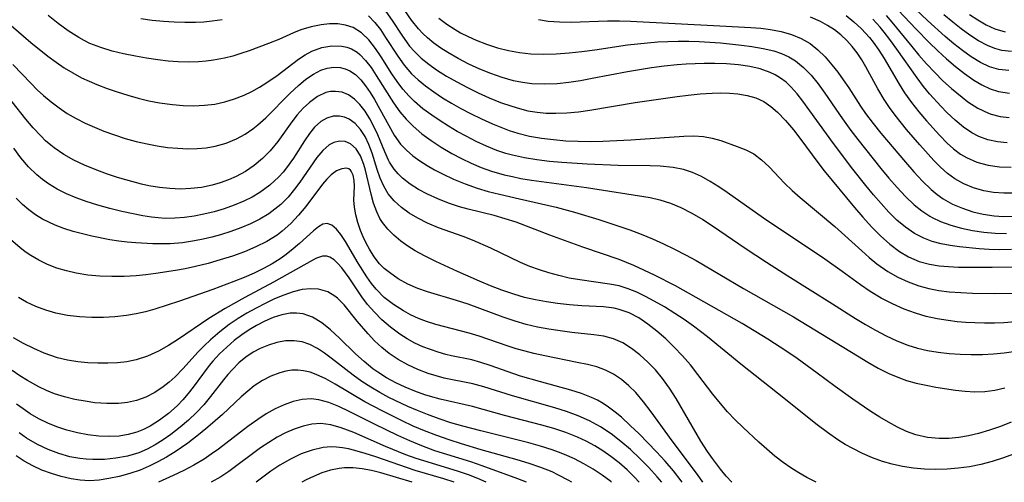
# Model space of a CAD drawing. Extents: x 1531888 to 1540090, y 2797413 to 2805615.
# Drawn here: x 1533616 to 1533766, y 2797413 to 2797483 of the extents above; entities that cross this region are included whole.
import ezdxf

# ---------------------------------------------------------------- set-up
doc = ezdxf.new("R2010")
doc.units = 0

msp = doc.modelspace()

# ---------------------------------------------------------------- linework, layer by layer
at = {"layer": 'INDEX', "color": 0}
for points in [[(1533748.57, 2797485.52, 100), (1533752.2, 2797481.67, 100), (1533754.21, 2797479.64, 100), (1533755.52, 2797478.38, 100), (1533756.84, 2797477.16, 100), (1533758.19, 2797476.01, 100), (1533759.56, 2797474.93, 100), (1533760.95, 2797473.96, 100), (1533762.18, 2797473.23, 100), (1533763.43, 2797472.64, 100), (1533764.73, 2797472.23, 100), (1533766.39, 2797471.99, 100)], [(1533767.28, 2797437.31, 120), (1533765.54, 2797437.17, 120), (1533764.08, 2797437.12, 120), (1533762.61, 2797437.11, 120), (1533761.14, 2797437.15, 120), (1533759.78, 2797437.22, 120), (1533758.43, 2797437.33, 120), (1533757.09, 2797437.5, 120), (1533755.4, 2797437.78, 120), (1533753.74, 2797438.15, 120), (1533752.1, 2797438.62, 120), (1533750.41, 2797439.25, 120), (1533748.65, 2797440.03, 120), (1533746.93, 2797440.91, 120), (1533745.26, 2797441.89, 120), (1533743.77, 2797442.9, 120), (1533740.98, 2797444.93, 120), (1533738.35, 2797446.79, 120), (1533729.09, 2797453.05, 120), (1533723.57, 2797456.91, 120), (1533722.28, 2797457.77, 120), (1533720.97, 2797458.59, 120), (1533719.65, 2797459.32, 120), (1533718.3, 2797459.94, 120), (1533716.91, 2797460.41, 120), (1533715.37, 2797460.72, 120), (1533713.38, 2797460.92, 120), (1533711.89, 2797460.97, 120), (1533707.02, 2797461.01, 120), (1533702.31, 2797461.22, 120), (1533698.49, 2797461.46, 120), (1533696.59, 2797461.63, 120), (1533694.7, 2797461.85, 120), (1533692.82, 2797462.15, 120), (1533690.98, 2797462.56, 120), (1533690, 2797462.83, 120), (1533688.63, 2797463.3, 120), (1533687.05, 2797463.94, 120), (1533685.5, 2797464.66, 120), (1533683.98, 2797465.44, 120), (1533682.63, 2797466.18, 120), (1533681.31, 2797466.95, 120), (1533680.01, 2797467.76, 120), (1533678.76, 2797468.62, 120), (1533677.41, 2797469.62, 120), (1533676.15, 2797470.69, 120), (1533675.31, 2797471.52, 120), (1533674.37, 2797472.6, 120), (1533673.51, 2797473.74, 120), (1533672.71, 2797474.92, 120), (1533671.08, 2797477.46, 120), (1533670.21, 2797478.75, 120), (1533669.21, 2797480.05, 120), (1533668.08, 2797481.13, 120), (1533666.81, 2797481.91, 120), (1533665.69, 2797482.28, 120), (1533664.5, 2797482.46, 120), (1533663.26, 2797482.46, 120), (1533661.98, 2797482.34, 120), (1533660.44, 2797482.03, 120), (1533658.91, 2797481.56, 120), (1533657.79, 2797481.11, 120), (1533655.55, 2797480.12, 120), (1533654.01, 2797479.5, 120), (1533651.04, 2797478.4, 120), (1533649.82, 2797477.98, 120), (1533648.58, 2797477.6, 120), (1533647.32, 2797477.27, 120), (1533645.67, 2797476.95, 120), (1533644.52, 2797476.8, 120), (1533643.36, 2797476.72, 120), (1533641.84, 2797476.69, 120), (1533640.3, 2797476.73, 120), (1533638.76, 2797476.84, 120), (1533637.23, 2797477.01, 120), (1533635.51, 2797477.26, 120), (1533633.8, 2797477.57, 120), (1533632.02, 2797477.93, 120), (1533630.27, 2797478.36, 120), (1533628.56, 2797478.87, 120), (1533626.9, 2797479.51, 120), (1533626.05, 2797479.93, 120), (1533625.21, 2797480.39, 120), (1533623.62, 2797481.4, 120), (1533622.08, 2797482.52, 120), (1533620.57, 2797483.72, 120)], [(1533694.92, 2797483.14, 110), (1533696.4, 2797482.9, 110), (1533698.13, 2797482.77, 110), (1533699.91, 2797482.75, 110), (1533705.39, 2797482.91, 110), (1533707.25, 2797482.92, 110), (1533708.89, 2797482.87, 110), (1533722.43, 2797482.16, 110), (1533727.13, 2797481.94, 110), (1533728.65, 2797481.83, 110), (1533730.14, 2797481.64, 110), (1533731.76, 2797481.32, 110), (1533733.31, 2797480.87, 110), (1533734.79, 2797480.26, 110), (1533736.15, 2797479.48, 110), (1533737.33, 2797478.54, 110), (1533738.42, 2797477.46, 110), (1533739.44, 2797476.27, 110), (1533740.32, 2797475.14, 110), (1533741.17, 2797473.97, 110), (1533741.99, 2797472.76, 110), (1533743.79, 2797469.99, 110), (1533744.56, 2797468.88, 110), (1533745.69, 2797467.39, 110), (1533746.88, 2797465.92, 110), (1533750.58, 2797461.49, 110), (1533751.85, 2797460.04, 110), (1533753.16, 2797458.66, 110), (1533754.51, 2797457.37, 110), (1533755.4, 2797456.64, 110), (1533756.33, 2797455.97, 110), (1533757.75, 2797455.16, 110), (1533759.25, 2797454.52, 110), (1533760.81, 2797454.01, 110), (1533762.41, 2797453.63, 110), (1533764.04, 2797453.39, 110), (1533765.48, 2797453.3, 110), (1533766.91, 2797453.33, 110)], [(1533737.06, 2797413, 130), (1533735.65, 2797413.72, 130), (1533734.41, 2797414.42, 130), (1533733.21, 2797415.18, 130), (1533732.04, 2797415.99, 130), (1533730.77, 2797416.97, 130), (1533729.55, 2797418, 130), (1533728.35, 2797419.07, 130), (1533725.97, 2797421.32, 130), (1533724.78, 2797422.49, 130), (1533723.63, 2797423.69, 130), (1533722.53, 2797424.93, 130), (1533721.36, 2797426.38, 130), (1533719.13, 2797429.36, 130), (1533717.98, 2797430.81, 130), (1533716.78, 2797432.18, 130), (1533715.53, 2797433.49, 130), (1533714.24, 2797434.73, 130), (1533712.91, 2797435.89, 130), (1533711.55, 2797436.97, 130), (1533710.15, 2797437.91, 130), (1533708.69, 2797438.67, 130), (1533707.16, 2797439.21, 130), (1533706.4, 2797439.39, 130), (1533704.81, 2797439.59, 130), (1533701.49, 2797439.76, 130), (1533699.66, 2797439.89, 130), (1533697.8, 2797440.1, 130), (1533696.14, 2797440.35, 130), (1533694.49, 2797440.65, 130), (1533692.84, 2797441.03, 130), (1533691.2, 2797441.49, 130), (1533689.37, 2797442.11, 130), (1533687.67, 2797442.77, 130), (1533685.98, 2797443.47, 130), (1533682.65, 2797444.95, 130), (1533679.39, 2797446.47, 130), (1533677.66, 2797447.31, 130), (1533676.25, 2797448.09, 130), (1533675.12, 2797448.8, 130), (1533674.05, 2797449.56, 130), (1533673.01, 2797450.43, 130), (1533672.07, 2797451.36, 130), (1533671.28, 2797452.37, 130), (1533670.89, 2797452.99, 130), (1533670.4, 2797454, 130), (1533669.93, 2797455.31, 130), (1533669.56, 2797456.67, 130), (1533668.7, 2797460.31, 130), (1533668.46, 2797461.18, 130), (1533667.96, 2797462.48, 130), (1533667.29, 2797463.55, 130), (1533666.45, 2797464.3, 130), (1533665.64, 2797464.63, 130), (1533664.78, 2797464.69, 130), (1533663.9, 2797464.5, 130), (1533663.17, 2797464.12, 130), (1533662.21, 2797463.3, 130), (1533661.31, 2797462.21, 130), (1533658.75, 2797458.5, 130), (1533657.94, 2797457.41, 130), (1533656.95, 2797456.22, 130), (1533655.86, 2797455.12, 130), (1533654.97, 2797454.37, 130), (1533654.02, 2797453.68, 130), (1533652.68, 2797452.87, 130), (1533651.26, 2797452.16, 130), (1533649.78, 2797451.54, 130), (1533648.27, 2797450.99, 130), (1533646.72, 2797450.51, 130), (1533645.41, 2797450.15, 130), (1533644.1, 2797449.85, 130), (1533642.78, 2797449.58, 130), (1533640.93, 2797449.31, 130), (1533639.08, 2797449.15, 130), (1533637.75, 2797449.12, 130), (1533636.43, 2797449.15, 130), (1533633.86, 2797449.28, 130), (1533632.56, 2797449.39, 130), (1533631.27, 2797449.54, 130), (1533629.91, 2797449.75, 130), (1533627.22, 2797450.29, 130), (1533625.78, 2797450.64, 130), (1533624.36, 2797451.03, 130), (1533622.97, 2797451.47, 130), (1533621.62, 2797451.98, 130), (1533620.66, 2797452.41, 130), (1533619.73, 2797452.89, 130), (1533618.65, 2797453.55, 130), (1533617.63, 2797454.28, 130), (1533616.68, 2797455.09, 130), (1533615.74, 2797456.04, 130)], [(1533710.22, 2797413, 140), (1533709.52, 2797413.76, 140), (1533708.38, 2797414.88, 140), (1533707.18, 2797415.93, 140), (1533705.93, 2797416.91, 140), (1533704.72, 2797417.75, 140), (1533703.47, 2797418.51, 140), (1533702.17, 2797419.21, 140), (1533700.84, 2797419.83, 140), (1533699.07, 2797420.53, 140), (1533697.27, 2797421.13, 140), (1533695.43, 2797421.66, 140), (1533689.77, 2797423.14, 140), (1533684.94, 2797424.47, 140), (1533680.04, 2797425.58, 140), (1533678.54, 2797426, 140), (1533677.69, 2797426.27, 140), (1533676.19, 2797426.81, 140), (1533674.72, 2797427.41, 140), (1533673.28, 2797428.08, 140), (1533671.89, 2797428.84, 140), (1533670.56, 2797429.68, 140), (1533669.83, 2797430.21, 140), (1533668.49, 2797431.31, 140), (1533667.21, 2797432.48, 140), (1533664.75, 2797434.86, 140), (1533663.41, 2797436.08, 140), (1533662.06, 2797437.15, 140), (1533660.67, 2797438, 140), (1533659.23, 2797438.53, 140), (1533658.26, 2797438.65, 140), (1533657.26, 2797438.62, 140), (1533655.99, 2797438.38, 140), (1533654.71, 2797437.97, 140), (1533653.43, 2797437.42, 140), (1533652.15, 2797436.75, 140), (1533651.04, 2797436.1, 140), (1533649.95, 2797435.37, 140), (1533648.78, 2797434.47, 140), (1533647.66, 2797433.49, 140), (1533646.58, 2797432.45, 140), (1533645.57, 2797431.35, 140), (1533645, 2797430.68, 140), (1533644.11, 2797429.54, 140), (1533642.57, 2797427.41, 140), (1533641.83, 2797426.46, 140), (1533641.01, 2797425.5, 140), (1533640.12, 2797424.59, 140), (1533638.83, 2797423.44, 140), (1533637.46, 2797422.4, 140), (1533636.02, 2797421.5, 140), (1533635.05, 2797421.01, 140), (1533634.04, 2797420.6, 140), (1533632.7, 2797420.22, 140), (1533631.32, 2797420, 140), (1533629.9, 2797419.92, 140), (1533628.26, 2797419.98, 140), (1533626.61, 2797420.19, 140), (1533625.01, 2797420.5, 140), (1533623.43, 2797420.92, 140), (1533621.87, 2797421.43, 140), (1533620.53, 2797421.97, 140), (1533619.16, 2797422.63, 140), (1533617.84, 2797423.4, 140), (1533616.78, 2797424.11, 140), (1533615.75, 2797424.86, 140)], [(1533682.16, 2797413, 150), (1533680.58, 2797413.5, 150), (1533676.26, 2797414.77, 150), (1533670.26, 2797416.85, 150), (1533668.67, 2797417.37, 150), (1533667.11, 2797417.82, 150), (1533666.15, 2797418.05, 150), (1533665.2, 2797418.23, 150), (1533664.33, 2797418.33, 150), (1533663.48, 2797418.36, 150), (1533662.28, 2797418.27, 150), (1533660.6, 2797417.89, 150), (1533658.94, 2797417.29, 150), (1533657.31, 2797416.51, 150), (1533655.72, 2797415.59, 150), (1533654.37, 2797414.67, 150), (1533652.1, 2797413, 150)]]:
    msp.add_polyline3d(points, dxfattribs=at)
at = {"layer": 'INTERMEDIATE', "color": 0}
for points in [[(1533766.26, 2797475.4, 98), (1533764.78, 2797475.55, 98), (1533763.35, 2797475.98, 98), (1533761.96, 2797476.63, 98), (1533760.59, 2797477.46, 98), (1533759.25, 2797478.42, 98), (1533757.92, 2797479.46, 98), (1533756.6, 2797480.58, 98), (1533753.94, 2797482.97, 98), (1533749.43, 2797487.27, 98)], [(1533671.78, 2797484.33, 116), (1533672.73, 2797483.01, 116), (1533674.22, 2797480.74, 116), (1533675.01, 2797479.62, 116), (1533675.4, 2797479.12, 116), (1533676.13, 2797478.28, 116), (1533677.16, 2797477.29, 116), (1533678.29, 2797476.38, 116), (1533679.49, 2797475.53, 116), (1533681, 2797474.57, 116), (1533682.56, 2797473.67, 116), (1533684.17, 2797472.82, 116), (1533685.81, 2797472.01, 116), (1533687.47, 2797471.26, 116), (1533689.16, 2797470.58, 116), (1533690.88, 2797469.98, 116), (1533692.04, 2797469.63, 116), (1533693.34, 2797469.32, 116), (1533694.73, 2797469.09, 116), (1533696.13, 2797468.96, 116), (1533697.55, 2797468.92, 116), (1533699.26, 2797468.99, 116), (1533700.99, 2797469.15, 116), (1533702.71, 2797469.39, 116), (1533709.59, 2797470.56, 116), (1533715.99, 2797471.47, 116), (1533717.65, 2797471.69, 116), (1533719.46, 2797471.87, 116), (1533721.27, 2797471.97, 116), (1533722.6, 2797472, 116), (1533723.91, 2797471.98, 116), (1533725.19, 2797471.88, 116), (1533726.58, 2797471.64, 116), (1533727.9, 2797471.26, 116), (1533729.13, 2797470.7, 116), (1533730.2, 2797469.96, 116), (1533731.21, 2797469.08, 116), (1533732.43, 2797467.82, 116), (1533733.6, 2797466.43, 116), (1533734.73, 2797464.96, 116), (1533737.31, 2797461.44, 116), (1533738.28, 2797460.21, 116), (1533742.87, 2797454.67, 116), (1533744.15, 2797453.17, 116), (1533745.46, 2797451.72, 116), (1533746.8, 2797450.35, 116), (1533748.21, 2797449.08, 116), (1533749.69, 2797447.96, 116), (1533751.04, 2797447.16, 116), (1533752.69, 2797446.46, 116), (1533754.26, 2797446.04, 116), (1533755.69, 2797445.81, 116), (1533757.15, 2797445.68, 116), (1533758.64, 2797445.61, 116), (1533760.28, 2797445.59, 116), (1533763.74, 2797445.58, 116), (1533767.22, 2797445.64, 116)], [(1533766.7, 2797448.26, 114), (1533764.85, 2797448.23, 114), (1533763.32, 2797448.28, 114), (1533761.8, 2797448.38, 114), (1533758.79, 2797448.7, 114), (1533757.37, 2797448.9, 114), (1533755.99, 2797449.16, 114), (1533754.66, 2797449.51, 114), (1533753.37, 2797449.98, 114), (1533751.95, 2797450.71, 114), (1533750.6, 2797451.66, 114), (1533749.31, 2797452.75, 114), (1533748.08, 2797453.95, 114), (1533746.89, 2797455.23, 114), (1533745.73, 2797456.57, 114), (1533744.59, 2797457.96, 114), (1533742.62, 2797460.47, 114), (1533739.7, 2797464.34, 114), (1533735.03, 2797470.77, 114), (1533734.17, 2797471.87, 114), (1533733.27, 2797472.88, 114), (1533732.49, 2797473.62, 114), (1533731.65, 2797474.26, 114), (1533730.84, 2797474.75, 114), (1533730.06, 2797475.11, 114), (1533728.57, 2797475.64, 114), (1533726.99, 2797476.01, 114), (1533725.27, 2797476.27, 114), (1533723.48, 2797476.42, 114), (1533721.67, 2797476.47, 114), (1533720.07, 2797476.46, 114), (1533717.33, 2797476.36, 114), (1533715.95, 2797476.27, 114), (1533714, 2797476.08, 114), (1533712.06, 2797475.83, 114), (1533708.46, 2797475.22, 114), (1533703.09, 2797474.17, 114), (1533701.31, 2797473.86, 114), (1533699.53, 2797473.6, 114), (1533697.76, 2797473.41, 114), (1533695.84, 2797473.32, 114), (1533693.94, 2797473.39, 114), (1533692.53, 2797473.57, 114), (1533691.14, 2797473.85, 114), (1533689.41, 2797474.34, 114), (1533687.7, 2797474.93, 114), (1533686.02, 2797475.62, 114), (1533684.37, 2797476.39, 114), (1533682.76, 2797477.22, 114), (1533681.2, 2797478.12, 114), (1533680.13, 2797478.81, 114), (1533679.09, 2797479.55, 114), (1533678.12, 2797480.34, 114), (1533677.4, 2797481, 114), (1533676.73, 2797481.71, 114), (1533675.66, 2797483.06, 114), (1533674.67, 2797484.5, 114)], [(1533634.63, 2797483.3, 118), (1533636.33, 2797483.06, 118), (1533638.05, 2797482.88, 118), (1533639.66, 2797482.77, 118), (1533641.28, 2797482.72, 118), (1533642.9, 2797482.73, 118), (1533644.19, 2797482.79, 118), (1533645.47, 2797482.92, 118), (1533646.96, 2797483.15, 118)], [(1533669.16, 2797483.68, 118), (1533670.1, 2797482.7, 118), (1533670.96, 2797481.6, 118), (1533671.76, 2797480.42, 118), (1533673.59, 2797477.57, 118), (1533674.59, 2797476.2, 118), (1533675.7, 2797474.92, 118), (1533676.7, 2797473.97, 118), (1533677.78, 2797473.08, 118), (1533679.06, 2797472.16, 118), (1533680.39, 2797471.29, 118), (1533681.77, 2797470.46, 118), (1533683.18, 2797469.67, 118), (1533684.62, 2797468.91, 118), (1533686.28, 2797468.09, 118), (1533687.97, 2797467.32, 118), (1533689.23, 2797466.8, 118), (1533690.5, 2797466.32, 118), (1533691.8, 2797465.91, 118), (1533693.58, 2797465.47, 118), (1533695.4, 2797465.15, 118), (1533697.24, 2797464.93, 118), (1533699.09, 2797464.77, 118), (1533700.96, 2797464.69, 118), (1533702.82, 2797464.66, 118), (1533704.68, 2797464.68, 118), (1533708.93, 2797464.89, 118), (1533716.99, 2797465.46, 118), (1533718.5, 2797465.5, 118), (1533719.95, 2797465.42, 118), (1533721.3, 2797465.17, 118), (1533722.61, 2797464.8, 118), (1533725.08, 2797463.91, 118), (1533726.39, 2797463.4, 118), (1533727.62, 2797462.78, 118), (1533728.79, 2797461.89, 118), (1533729.92, 2797460.81, 118), (1533732.23, 2797458.35, 118), (1533733.4, 2797457.24, 118), (1533734.64, 2797456.15, 118), (1533739.89, 2797451.75, 118), (1533743.96, 2797448.06, 118), (1533745.1, 2797447.07, 118), (1533746.26, 2797446.12, 118), (1533747.92, 2797444.95, 118), (1533749.43, 2797444.09, 118), (1533750.99, 2797443.37, 118), (1533752.62, 2797442.79, 118), (1533754.13, 2797442.38, 118), (1533755.67, 2797442.08, 118), (1533757.24, 2797441.88, 118), (1533759, 2797441.75, 118), (1533760.77, 2797441.68, 118), (1533764.08, 2797441.62, 118), (1533767.03, 2797441.64, 118)], [(1533679.82, 2797483.33, 112), (1533681.02, 2797482.43, 112), (1533682.29, 2797481.61, 112), (1533683.11, 2797481.14, 112), (1533684.27, 2797480.54, 112), (1533685.47, 2797480, 112), (1533687.07, 2797479.38, 112), (1533688.71, 2797478.86, 112), (1533690.37, 2797478.44, 112), (1533692.06, 2797478.13, 112), (1533693.77, 2797477.93, 112), (1533695.69, 2797477.86, 112), (1533697.63, 2797477.93, 112), (1533699.58, 2797478.08, 112), (1533701.54, 2797478.3, 112), (1533703.5, 2797478.56, 112), (1533708.45, 2797479.28, 112), (1533711.48, 2797479.62, 112), (1533713.03, 2797479.74, 112), (1533714.57, 2797479.82, 112), (1533716.14, 2797479.85, 112), (1533717.72, 2797479.84, 112), (1533719.29, 2797479.8, 112), (1533722.55, 2797479.59, 112), (1533725.75, 2797479.26, 112), (1533727.31, 2797479.05, 112), (1533729, 2797478.76, 112), (1533730.63, 2797478.37, 112), (1533731.79, 2797477.97, 112), (1533732.89, 2797477.48, 112), (1533733.92, 2797476.87, 112), (1533735.16, 2797475.86, 112), (1533736.29, 2797474.68, 112), (1533737.35, 2797473.37, 112), (1533738.35, 2797471.98, 112), (1533741.03, 2797468.09, 112), (1533742.33, 2797466.3, 112), (1533743.39, 2797464.93, 112), (1533746.87, 2797460.56, 112), (1533748.09, 2797459.1, 112), (1533749.33, 2797457.67, 112), (1533750.61, 2797456.32, 112), (1533751.94, 2797455.06, 112), (1533753.1, 2797454.13, 112), (1533754.32, 2797453.33, 112), (1533754.67, 2797453.13, 112), (1533755.93, 2797452.53, 112), (1533757.5, 2797451.96, 112), (1533759.12, 2797451.51, 112), (1533760.78, 2797451.16, 112), (1533762.48, 2797450.91, 112), (1533764.19, 2797450.75, 112), (1533765.9, 2797450.7, 112)], [(1533767.02, 2797456.8, 108), (1533765.5, 2797456.8, 108), (1533763.97, 2797456.93, 108), (1533762.47, 2797457.19, 108), (1533760.94, 2797457.62, 108), (1533759.47, 2797458.21, 108), (1533758.09, 2797458.97, 108), (1533756.96, 2797459.8, 108), (1533755.89, 2797460.74, 108), (1533754.88, 2797461.77, 108), (1533752.78, 2797464.12, 108), (1533750.78, 2797466.48, 108), (1533749.03, 2797468.65, 108), (1533748.16, 2797469.81, 108), (1533747.35, 2797471.01, 108), (1533746.39, 2797472.64, 108), (1533744.61, 2797475.94, 108), (1533743.97, 2797477.04, 108), (1533743.27, 2797478.09, 108), (1533742.53, 2797479.06, 108), (1533741.71, 2797479.97, 108), (1533740.8, 2797480.8, 108), (1533739.82, 2797481.56, 108), (1533738.79, 2797482.24, 108), (1533737.7, 2797482.83, 108), (1533736.19, 2797483.47, 108)], [(1533741.6, 2797483.75, 106), (1533742.79, 2797482.77, 106), (1533743.91, 2797481.72, 106), (1533745.14, 2797480.4, 106), (1533745.7, 2797479.71, 106), (1533746.58, 2797478.51, 106), (1533747.39, 2797477.25, 106), (1533749.65, 2797473.32, 106), (1533750.45, 2797472.04, 106), (1533751.5, 2797470.57, 106), (1533752.63, 2797469.15, 106), (1533753.8, 2797467.78, 106), (1533755.74, 2797465.61, 106), (1533756.92, 2797464.41, 106), (1533757.9, 2797463.53, 106), (1533758.95, 2797462.74, 106), (1533759.85, 2797462.2, 106), (1533761.44, 2797461.53, 106), (1533763.12, 2797461.08, 106), (1533764.86, 2797460.83, 106), (1533766.62, 2797460.76, 106)], [(1533766.04, 2797464.45, 104), (1533764.56, 2797464.6, 104), (1533763.11, 2797464.91, 104), (1533761.72, 2797465.41, 104), (1533760.69, 2797465.94, 104), (1533759.41, 2797466.8, 104), (1533758.13, 2797467.87, 104), (1533756.89, 2797469.05, 104), (1533755.99, 2797469.97, 104), (1533754.23, 2797471.89, 104), (1533753.32, 2797473, 104), (1533752.36, 2797474.28, 104), (1533749.28, 2797478.65, 104), (1533748.23, 2797480.09, 104), (1533747.36, 2797481.22, 104), (1533746.76, 2797481.96, 104), (1533745.63, 2797483.2, 104)], [(1533747.67, 2797483.73, 102), (1533748.55, 2797482.72, 102), (1533751.55, 2797479.02, 102), (1533752.62, 2797477.74, 102), (1533753.81, 2797476.4, 102), (1533755.03, 2797475.1, 102), (1533756.29, 2797473.86, 102), (1533757.58, 2797472.68, 102), (1533759.18, 2797471.35, 102), (1533760.07, 2797470.67, 102), (1533761.6, 2797469.69, 102), (1533763.19, 2797468.93, 102), (1533763.6, 2797468.78, 102), (1533764.95, 2797468.43, 102), (1533766.34, 2797468.26, 102)], [(1533766.68, 2797478.27, 96), (1533765.24, 2797478.43, 96), (1533764.13, 2797478.73, 96), (1533763.04, 2797479.18, 96), (1533761.69, 2797479.9, 96), (1533760.37, 2797480.75, 96), (1533759.07, 2797481.7, 96), (1533757.77, 2797482.72, 96), (1533756.41, 2797483.83, 96)], [(1533760.33, 2797483.89, 94), (1533761.58, 2797483.07, 94), (1533762.85, 2797482.34, 94), (1533764.13, 2797481.74, 94), (1533765.71, 2797481.26, 94)], [(1533614.96, 2797482.21, 122), (1533617.94, 2797479.67, 122), (1533620.54, 2797477.58, 122), (1533621.77, 2797476.67, 122), (1533623.02, 2797475.82, 122), (1533624.3, 2797475.03, 122), (1533625.62, 2797474.31, 122), (1533626.78, 2797473.77, 122), (1533627.97, 2797473.27, 122), (1533629.51, 2797472.69, 122), (1533631.06, 2797472.16, 122), (1533632.64, 2797471.67, 122), (1533634.23, 2797471.22, 122), (1533635.83, 2797470.83, 122), (1533637.44, 2797470.51, 122), (1533639.44, 2797470.23, 122), (1533641.06, 2797470.1, 122), (1533642.67, 2797470.07, 122), (1533644.27, 2797470.14, 122), (1533645.84, 2797470.33, 122), (1533647.36, 2797470.67, 122), (1533648.84, 2797471.13, 122), (1533650.29, 2797471.69, 122), (1533651.48, 2797472.25, 122), (1533652.64, 2797472.88, 122), (1533653.76, 2797473.57, 122), (1533655.29, 2797474.64, 122), (1533658.56, 2797477.11, 122), (1533659.56, 2797477.77, 122), (1533660.57, 2797478.33, 122), (1533662.09, 2797478.89, 122), (1533663.62, 2797479.15, 122), (1533665.1, 2797479.11, 122), (1533665.86, 2797478.95, 122), (1533666.58, 2797478.68, 122), (1533667.42, 2797478.17, 122), (1533667.82, 2797477.84, 122), (1533668.71, 2797476.92, 122), (1533669.54, 2797475.85, 122), (1533670.34, 2797474.66, 122), (1533672.97, 2797470.51, 122), (1533673.93, 2797469.16, 122), (1533674.86, 2797468.03, 122), (1533675.92, 2797466.96, 122), (1533677.25, 2797465.83, 122), (1533678.68, 2797464.78, 122), (1533680.18, 2797463.79, 122), (1533681.82, 2797462.83, 122), (1533683.26, 2797462.06, 122), (1533684.74, 2797461.35, 122), (1533686.26, 2797460.72, 122), (1533687.8, 2797460.17, 122), (1533689.72, 2797459.62, 122), (1533690.99, 2797459.32, 122), (1533692.27, 2797459.06, 122), (1533693.89, 2797458.78, 122), (1533702.2, 2797457.68, 122), (1533711.86, 2797456.15, 122), (1533713.33, 2797455.83, 122), (1533714.95, 2797455.32, 122), (1533716.54, 2797454.66, 122), (1533718.22, 2797453.79, 122), (1533719.86, 2797452.81, 122), (1533721.48, 2797451.75, 122), (1533726.31, 2797448.46, 122), (1533729.51, 2797446.36, 122), (1533732.75, 2797444.3, 122), (1533739.52, 2797440.06, 122), (1533743.01, 2797437.81, 122), (1533744.52, 2797436.92, 122), (1533746.04, 2797436.06, 122), (1533747.65, 2797435.22, 122), (1533749.28, 2797434.45, 122), (1533750.95, 2797433.79, 122), (1533752.43, 2797433.33, 122), (1533753.93, 2797432.98, 122), (1533755.58, 2797432.7, 122), (1533757.24, 2797432.51, 122), (1533758.91, 2797432.4, 122), (1533760.59, 2797432.35, 122), (1533762.27, 2797432.36, 122), (1533763.93, 2797432.45, 122), (1533765.59, 2797432.62, 122), (1533766.97, 2797432.84, 122)], [(1533615.19, 2797476.3, 124), (1533617.99, 2797473.43, 124), (1533618.92, 2797472.5, 124), (1533619.89, 2797471.61, 124), (1533621.03, 2797470.64, 124), (1533622.23, 2797469.74, 124), (1533623.47, 2797468.91, 124), (1533624.8, 2797468.14, 124), (1533626.17, 2797467.44, 124), (1533627.58, 2797466.81, 124), (1533629.01, 2797466.23, 124), (1533630.62, 2797465.64, 124), (1533632.26, 2797465.12, 124), (1533633.91, 2797464.66, 124), (1533635.57, 2797464.27, 124), (1533637.12, 2797463.98, 124), (1533638.67, 2797463.76, 124), (1533640.22, 2797463.62, 124), (1533641.76, 2797463.56, 124), (1533643.16, 2797463.59, 124), (1533644.53, 2797463.71, 124), (1533645.88, 2797463.93, 124), (1533647.55, 2797464.4, 124), (1533649.15, 2797465.06, 124), (1533650.43, 2797465.75, 124), (1533651.64, 2797466.56, 124), (1533652.39, 2797467.16, 124), (1533653.6, 2797468.25, 124), (1533657.3, 2797471.99, 124), (1533658.54, 2797473.15, 124), (1533659.67, 2797474.08, 124), (1533660.82, 2797474.87, 124), (1533661.93, 2797475.44, 124), (1533662.91, 2797475.76, 124), (1533663.9, 2797475.89, 124), (1533664.86, 2797475.85, 124), (1533665.62, 2797475.68, 124), (1533666.34, 2797475.37, 124), (1533667.2, 2797474.78, 124), (1533667.98, 2797474, 124), (1533668.71, 2797473.09, 124), (1533669.4, 2797472.09, 124), (1533670.06, 2797471.01, 124), (1533673.07, 2797465.62, 124), (1533674.03, 2797464.25, 124), (1533674.9, 2797463.32, 124), (1533675.88, 2797462.47, 124), (1533676.93, 2797461.72, 124), (1533678.06, 2797461.01, 124), (1533679.19, 2797460.37, 124), (1533680.36, 2797459.76, 124), (1533682.06, 2797458.95, 124), (1533683.81, 2797458.22, 124), (1533685.62, 2797457.58, 124), (1533687.32, 2797457.09, 124), (1533689.04, 2797456.65, 124), (1533692.07, 2797455.94, 124), (1533697.6, 2797454.71, 124), (1533700.42, 2797453.95, 124), (1533704.07, 2797452.83, 124), (1533708.8, 2797451.25, 124), (1533710.52, 2797450.6, 124), (1533712.23, 2797449.9, 124), (1533713.91, 2797449.14, 124), (1533715.59, 2797448.33, 124), (1533717.24, 2797447.49, 124), (1533718.87, 2797446.59, 124), (1533726.04, 2797442.37, 124), (1533733.62, 2797438.07, 124), (1533736.86, 2797436.13, 124), (1533743.3, 2797432.15, 124), (1533744.88, 2797431.21, 124), (1533746.46, 2797430.32, 124), (1533748.07, 2797429.51, 124), (1533749.72, 2797428.81, 124), (1533750.75, 2797428.45, 124), (1533752.23, 2797428.04, 124), (1533753.72, 2797427.7, 124), (1533755.21, 2797427.42, 124), (1533758.19, 2797426.97, 124), (1533759.65, 2797426.79, 124), (1533761.11, 2797426.7, 124), (1533762.62, 2797426.76, 124), (1533764.14, 2797426.97, 124), (1533765.66, 2797427.31, 124)], [(1533766.63, 2797422.11, 126), (1533765, 2797421.46, 126), (1533763.34, 2797420.88, 126), (1533761.67, 2797420.4, 126), (1533760.18, 2797420.06, 126), (1533758.69, 2797419.81, 126), (1533757.2, 2797419.66, 126), (1533755.73, 2797419.62, 126), (1533753.92, 2797419.78, 126), (1533752.16, 2797420.18, 126), (1533750.75, 2797420.7, 126), (1533749.37, 2797421.36, 126), (1533748.01, 2797422.11, 126), (1533746.71, 2797422.87, 126), (1533745.34, 2797423.73, 126), (1533742.62, 2797425.58, 126), (1533739.92, 2797427.54, 126), (1533737.23, 2797429.55, 126), (1533734.16, 2797431.75, 126), (1533732.61, 2797432.81, 126), (1533729.75, 2797434.68, 126), (1533725.82, 2797437.07, 126), (1533718.86, 2797441.03, 126), (1533715.71, 2797442.75, 126), (1533712.55, 2797444.38, 126), (1533709.38, 2797445.87, 126), (1533707.18, 2797446.76, 126), (1533701.66, 2797448.64, 126), (1533696.67, 2797450.46, 126), (1533691.55, 2797452.4, 126), (1533689.91, 2797452.94, 126), (1533688.24, 2797453.43, 126), (1533684.3, 2797454.41, 126), (1533682.97, 2797454.77, 126), (1533681.3, 2797455.31, 126), (1533679.67, 2797455.94, 126), (1533678.1, 2797456.65, 126), (1533676.73, 2797457.38, 126), (1533675.46, 2797458.18, 126), (1533674.3, 2797459.09, 126), (1533673.64, 2797459.73, 126), (1533673.05, 2797460.43, 126), (1533672.36, 2797461.51, 126), (1533672.19, 2797461.84, 126), (1533671.62, 2797463.08, 126), (1533670.58, 2797465.64, 126), (1533669.99, 2797466.9, 126), (1533669.34, 2797468.1, 126), (1533668.63, 2797469.23, 126), (1533667.86, 2797470.24, 126), (1533667.05, 2797471.08, 126), (1533666.15, 2797471.72, 126), (1533665.17, 2797472.11, 126), (1533664.13, 2797472.25, 126), (1533663.4, 2797472.21, 126), (1533662.68, 2797472.05, 126), (1533661.41, 2797471.46, 126), (1533660.19, 2797470.58, 126), (1533659.25, 2797469.69, 126), (1533658.36, 2797468.7, 126), (1533657.51, 2797467.61, 126), (1533655.39, 2797464.65, 126), (1533654.24, 2797463.22, 126), (1533653.1, 2797462.06, 126), (1533651.84, 2797461.02, 126), (1533650.5, 2797460.12, 126), (1533649.08, 2797459.35, 126), (1533647.9, 2797458.83, 126), (1533646.68, 2797458.39, 126), (1533645.43, 2797458.03, 126), (1533643.84, 2797457.7, 126), (1533642.23, 2797457.5, 126), (1533640.64, 2797457.44, 126), (1533639.04, 2797457.5, 126), (1533637.45, 2797457.67, 126), (1533635.86, 2797457.94, 126), (1533634.72, 2797458.2, 126), (1533632.34, 2797458.82, 126), (1533631.11, 2797459.19, 126), (1533629.4, 2797459.75, 126), (1533627.71, 2797460.38, 126), (1533626.06, 2797461.07, 126), (1533624.46, 2797461.84, 126), (1533622.93, 2797462.7, 126), (1533621.48, 2797463.68, 126), (1533620.97, 2797464.09, 126), (1533620.19, 2797464.77, 126), (1533619.44, 2797465.5, 126), (1533618.29, 2797466.73, 126), (1533617.19, 2797468.02, 126), (1533613.01, 2797473.31, 126)], [(1533766.99, 2797417.25, 128), (1533765.48, 2797416.7, 128), (1533763.77, 2797416.16, 128), (1533762.05, 2797415.71, 128), (1533760.31, 2797415.36, 128), (1533758.61, 2797415.13, 128), (1533756.9, 2797415, 128), (1533755.19, 2797414.96, 128), (1533753.49, 2797415.01, 128), (1533751.82, 2797415.14, 128), (1533750.17, 2797415.38, 128), (1533748.56, 2797415.74, 128), (1533747.12, 2797416.17, 128), (1533745.59, 2797416.73, 128), (1533744.08, 2797417.37, 128), (1533742.6, 2797418.1, 128), (1533741.47, 2797418.75, 128), (1533740.36, 2797419.44, 128), (1533738.76, 2797420.55, 128), (1533737.2, 2797421.72, 128), (1533731.2, 2797426.52, 128), (1533725.64, 2797430.9, 128), (1533720.58, 2797435.02, 128), (1533718.43, 2797436.66, 128), (1533717.04, 2797437.65, 128), (1533715.64, 2797438.59, 128), (1533714.07, 2797439.57, 128), (1533712.49, 2797440.47, 128), (1533711.18, 2797441.17, 128), (1533709.86, 2797441.8, 128), (1533708.52, 2797442.33, 128), (1533707.17, 2797442.75, 128), (1533705.71, 2797443.05, 128), (1533701.22, 2797443.67, 128), (1533699.61, 2797443.96, 128), (1533698.01, 2797444.33, 128), (1533696.53, 2797444.73, 128), (1533695.07, 2797445.2, 128), (1533693.62, 2797445.72, 128), (1533692.2, 2797446.31, 128), (1533687.71, 2797448.46, 128), (1533684.92, 2797449.69, 128), (1533683.52, 2797450.24, 128), (1533679.79, 2797451.58, 128), (1533678.12, 2797452.29, 128), (1533676.65, 2797453.03, 128), (1533675.34, 2797453.8, 128), (1533674.14, 2797454.67, 128), (1533673.06, 2797455.65, 128), (1533672.16, 2797456.74, 128), (1533671.48, 2797457.88, 128), (1533670.94, 2797459.11, 128), (1533670.48, 2797460.4, 128), (1533669.7, 2797462.88, 128), (1533669.21, 2797464.19, 128), (1533668.63, 2797465.4, 128), (1533667.93, 2797466.48, 128), (1533667.14, 2797467.37, 128), (1533666.24, 2797468.04, 128), (1533665.52, 2797468.34, 128), (1533664.77, 2797468.49, 128), (1533663.79, 2797468.47, 128), (1533662.83, 2797468.2, 128), (1533661.95, 2797467.69, 128), (1533660.97, 2797466.81, 128), (1533660.19, 2797465.85, 128), (1533659.44, 2797464.77, 128), (1533657.76, 2797462.13, 128), (1533656.74, 2797460.67, 128), (1533656.2, 2797460, 128), (1533655.55, 2797459.27, 128), (1533654.2, 2797458.01, 128), (1533652.7, 2797456.91, 128), (1533651.51, 2797456.21, 128), (1533650.26, 2797455.6, 128), (1533648.8, 2797454.98, 128), (1533647.29, 2797454.45, 128), (1533645.75, 2797453.99, 128), (1533644.18, 2797453.61, 128), (1533642.72, 2797453.33, 128), (1533641.26, 2797453.12, 128), (1533639.79, 2797453.01, 128), (1533638.32, 2797453, 128), (1533637.28, 2797453.06, 128), (1533636.23, 2797453.18, 128), (1533634.92, 2797453.4, 128), (1533631.77, 2797454.06, 128), (1533629.93, 2797454.5, 128), (1533628.11, 2797454.98, 128), (1533626.32, 2797455.54, 128), (1533624.82, 2797456.09, 128), (1533623.35, 2797456.72, 128), (1533621.94, 2797457.43, 128), (1533620.6, 2797458.23, 128), (1533619.7, 2797458.88, 128), (1533618.84, 2797459.59, 128), (1533617.6, 2797460.83, 128), (1533616.45, 2797462.19, 128), (1533615.36, 2797463.63, 128)], [(1533724.28, 2797413, 132), (1533723.43, 2797413.92, 132), (1533722.55, 2797414.98, 132), (1533721.31, 2797416.63, 132), (1533720.58, 2797417.68, 132), (1533719.58, 2797419.24, 132), (1533715.82, 2797425.7, 132), (1533714.83, 2797427.25, 132), (1533713.76, 2797428.72, 132), (1533712.68, 2797430.02, 132), (1533711.53, 2797431.22, 132), (1533710.32, 2797432.31, 132), (1533709.05, 2797433.3, 132), (1533707.72, 2797434.14, 132), (1533706.32, 2797434.76, 132), (1533704.85, 2797435.14, 132), (1533703.31, 2797435.36, 132), (1533699.98, 2797435.71, 132), (1533698.21, 2797435.94, 132), (1533696.5, 2797436.21, 132), (1533694.79, 2797436.53, 132), (1533693.08, 2797436.93, 132), (1533691.38, 2797437.4, 132), (1533689.58, 2797438, 132), (1533684.26, 2797439.98, 132), (1533682.5, 2797440.57, 132), (1533678.09, 2797441.88, 132), (1533676.66, 2797442.38, 132), (1533675.12, 2797443.05, 132), (1533673.66, 2797443.85, 132), (1533672.32, 2797444.77, 132), (1533671.55, 2797445.42, 132), (1533670.85, 2797446.13, 132), (1533670.02, 2797447.18, 132), (1533669.3, 2797448.31, 132), (1533668.8, 2797449.23, 132), (1533668.36, 2797450.18, 132), (1533667.97, 2797451.14, 132), (1533667.55, 2797452.36, 132), (1533667.23, 2797453.55, 132), (1533667.01, 2797454.7, 132), (1533666.91, 2797455.78, 132), (1533667.01, 2797457.89, 132), (1533666.98, 2797458.76, 132), (1533666.84, 2797459.54, 132), (1533666.55, 2797460.16, 132), (1533666.44, 2797460.29, 132), (1533666.18, 2797460.48, 132), (1533665.8, 2797460.6, 132), (1533665.09, 2797460.53, 132), (1533664.3, 2797460.19, 132), (1533663.49, 2797459.59, 132), (1533662.84, 2797458.95, 132), (1533662.2, 2797458.2, 132), (1533659.64, 2797454.8, 132), (1533658.55, 2797453.47, 132), (1533657.37, 2797452.2, 132), (1533656.07, 2797451.04, 132), (1533655.32, 2797450.47, 132), (1533653.75, 2797449.5, 132), (1533652.08, 2797448.66, 132), (1533650.33, 2797447.92, 132), (1533648.53, 2797447.27, 132), (1533646.68, 2797446.69, 132), (1533644.82, 2797446.17, 132), (1533642.93, 2797445.71, 132), (1533641.36, 2797445.37, 132), (1533639.91, 2797445.11, 132), (1533636.89, 2797444.65, 132), (1533635.41, 2797444.45, 132), (1533633.93, 2797444.3, 132), (1533632.09, 2797444.19, 132), (1533630.24, 2797444.17, 132), (1533628.41, 2797444.23, 132), (1533626.6, 2797444.4, 132), (1533624.81, 2797444.68, 132), (1533623.33, 2797445.03, 132), (1533621.88, 2797445.47, 132), (1533620.48, 2797446.01, 132), (1533619.17, 2797446.64, 132), (1533617.92, 2797447.36, 132), (1533617.08, 2797447.94, 132), (1533616.27, 2797448.56, 132), (1533614.93, 2797449.76, 132)], [(1533719.87, 2797413, 134), (1533719.06, 2797414.18, 134), (1533715.21, 2797419.28, 134), (1533712.02, 2797423.7, 134), (1533710.88, 2797425.21, 134), (1533709.68, 2797426.62, 134), (1533708.63, 2797427.64, 134), (1533707.53, 2797428.56, 134), (1533706.34, 2797429.37, 134), (1533705.09, 2797430.01, 134), (1533703.78, 2797430.48, 134), (1533702.39, 2797430.83, 134), (1533700.82, 2797431.16, 134), (1533695.9, 2797432.14, 134), (1533694.23, 2797432.51, 134), (1533692.9, 2797432.85, 134), (1533691.57, 2797433.22, 134), (1533690.19, 2797433.67, 134), (1533685.95, 2797435.16, 134), (1533684.45, 2797435.62, 134), (1533679.37, 2797436.91, 134), (1533677.96, 2797437.35, 134), (1533676.76, 2797437.81, 134), (1533675.51, 2797438.4, 134), (1533674.45, 2797438.98, 134), (1533672.95, 2797439.95, 134), (1533671.55, 2797441.03, 134), (1533670.31, 2797442.25, 134), (1533669.61, 2797443.11, 134), (1533668.89, 2797444.12, 134), (1533667.59, 2797446.22, 134), (1533665.65, 2797449.51, 134), (1533664.98, 2797450.53, 134), (1533664.3, 2797451.37, 134), (1533663.62, 2797451.96, 134), (1533662.91, 2797452.21, 134), (1533662.25, 2797452.1, 134), (1533661.55, 2797451.71, 134), (1533660.81, 2797451.13, 134), (1533658.68, 2797449.18, 134), (1533657.45, 2797448.11, 134), (1533656.49, 2797447.37, 134), (1533655.78, 2797446.88, 134), (1533654.53, 2797446.1, 134), (1533653.21, 2797445.38, 134), (1533651.83, 2797444.71, 134), (1533650.3, 2797444.04, 134), (1533648.73, 2797443.41, 134), (1533645.53, 2797442.23, 134), (1533640.47, 2797440.44, 134), (1533638.61, 2797439.82, 134), (1533636.74, 2797439.24, 134), (1533635.34, 2797438.85, 134), (1533633.94, 2797438.53, 134), (1533632.45, 2797438.28, 134), (1533630.7, 2797438.09, 134), (1533628.95, 2797437.99, 134), (1533627.19, 2797437.98, 134), (1533625.34, 2797438.07, 134), (1533623.51, 2797438.28, 134), (1533621.72, 2797438.63, 134), (1533620.2, 2797439.07, 134), (1533618.72, 2797439.63, 134), (1533617.29, 2797440.3, 134), (1533616.05, 2797440.99, 134)], [(1533716.75, 2797413, 136), (1533716.59, 2797413.21, 136), (1533715.4, 2797414.72, 136), (1533714.15, 2797416.18, 136), (1533712.86, 2797417.6, 136), (1533711.55, 2797418.98, 136), (1533710.22, 2797420.32, 136), (1533708.87, 2797421.61, 136), (1533707.52, 2797422.85, 136), (1533706.56, 2797423.65, 136), (1533705.58, 2797424.4, 136), (1533704.76, 2797424.95, 136), (1533703.89, 2797425.44, 136), (1533702.99, 2797425.86, 136), (1533701.44, 2797426.46, 136), (1533699.83, 2797426.98, 136), (1533695.07, 2797428.28, 136), (1533692.23, 2797429.1, 136), (1533691.18, 2797429.44, 136), (1533687.6, 2797430.72, 136), (1533686.21, 2797431.17, 136), (1533684.83, 2797431.55, 136), (1533681.77, 2797432.17, 136), (1533680.89, 2797432.38, 136), (1533679.72, 2797432.71, 136), (1533678.56, 2797433.1, 136), (1533677.41, 2797433.55, 136), (1533676.21, 2797434.1, 136), (1533675.03, 2797434.73, 136), (1533673.91, 2797435.43, 136), (1533672.51, 2797436.49, 136), (1533671.19, 2797437.64, 136), (1533670.05, 2797438.76, 136), (1533669.01, 2797439.93, 136), (1533668.13, 2797441.13, 136), (1533666.24, 2797444, 136), (1533665.11, 2797445.48, 136), (1533664.52, 2797446.17, 136), (1533663.93, 2797446.73, 136), (1533663.3, 2797447.13, 136), (1533662.83, 2797447.28, 136), (1533662.18, 2797447.26, 136), (1533661.29, 2797446.96, 136), (1533660.61, 2797446.61, 136), (1533654.75, 2797443.35, 136), (1533650.38, 2797441.01, 136), (1533647.42, 2797439.36, 136), (1533644.93, 2797437.82, 136), (1533640.32, 2797434.68, 136), (1533638.83, 2797433.73, 136), (1533637.31, 2797432.88, 136), (1533635.65, 2797432.13, 136), (1533633.94, 2797431.57, 136), (1533632.53, 2797431.28, 136), (1533631.09, 2797431.12, 136), (1533629.63, 2797431.04, 136), (1533628.12, 2797431.04, 136), (1533626.6, 2797431.11, 136), (1533625.09, 2797431.25, 136), (1533623.53, 2797431.5, 136), (1533622.01, 2797431.87, 136), (1533620.98, 2797432.2, 136), (1533619.98, 2797432.57, 136), (1533618.38, 2797433.26, 136), (1533616.82, 2797434.03, 136), (1533615.3, 2797434.89, 136)], [(1533713.63, 2797413, 138), (1533712.96, 2797413.82, 138), (1533711.66, 2797415.26, 138), (1533710.31, 2797416.63, 138), (1533708.91, 2797417.95, 138), (1533707.45, 2797419.19, 138), (1533705.94, 2797420.35, 138), (1533704.37, 2797421.4, 138), (1533702.68, 2797422.32, 138), (1533700.97, 2797423.07, 138), (1533699.21, 2797423.71, 138), (1533697.42, 2797424.28, 138), (1533691, 2797426.1, 138), (1533686.65, 2797427.48, 138), (1533684.97, 2797427.93, 138), (1533680.65, 2797428.78, 138), (1533679.42, 2797429.11, 138), (1533678.2, 2797429.5, 138), (1533676.64, 2797430.1, 138), (1533675.12, 2797430.79, 138), (1533673.67, 2797431.6, 138), (1533672.29, 2797432.53, 138), (1533671.16, 2797433.45, 138), (1533670.09, 2797434.46, 138), (1533669.09, 2797435.51, 138), (1533667.44, 2797437.43, 138), (1533665.48, 2797439.88, 138), (1533664.46, 2797440.92, 138), (1533664.06, 2797441.23, 138), (1533662.98, 2797441.86, 138), (1533661.57, 2797442.27, 138), (1533660.35, 2797442.34, 138), (1533659.09, 2797442.2, 138), (1533657.72, 2797441.87, 138), (1533656.32, 2797441.38, 138), (1533654.91, 2797440.78, 138), (1533653.49, 2797440.1, 138), (1533652.11, 2797439.39, 138), (1533650.73, 2797438.62, 138), (1533649.37, 2797437.8, 138), (1533648.05, 2797436.91, 138), (1533646.6, 2797435.79, 138), (1533645.21, 2797434.6, 138), (1533644.25, 2797433.69, 138), (1533643.32, 2797432.75, 138), (1533641.01, 2797430.19, 138), (1533639.83, 2797428.97, 138), (1533638.95, 2797428.18, 138), (1533638.03, 2797427.46, 138), (1533636.74, 2797426.61, 138), (1533635.39, 2797425.91, 138), (1533633.97, 2797425.39, 138), (1533632.62, 2797425.09, 138), (1533631.24, 2797424.94, 138), (1533629.46, 2797424.93, 138), (1533627.66, 2797425.06, 138), (1533626.18, 2797425.27, 138), (1533624.61, 2797425.56, 138), (1533623.06, 2797425.94, 138), (1533621.54, 2797426.42, 138), (1533620.34, 2797426.9, 138), (1533619.18, 2797427.45, 138), (1533617.43, 2797428.42, 138), (1533616.26, 2797429.15, 138), (1533615.12, 2797429.94, 138)], [(1533706.03, 2797413, 142), (1533705.9, 2797413.12, 142), (1533704.61, 2797414.09, 142), (1533703.25, 2797414.98, 142), (1533701.84, 2797415.81, 142), (1533700.38, 2797416.55, 142), (1533698.88, 2797417.22, 142), (1533697.97, 2797417.58, 142), (1533697.04, 2797417.9, 142), (1533695.26, 2797418.46, 142), (1533693.46, 2797418.96, 142), (1533686.2, 2797420.78, 142), (1533683.48, 2797421.5, 142), (1533681.67, 2797422.02, 142), (1533679.87, 2797422.6, 142), (1533678.1, 2797423.25, 142), (1533676.59, 2797423.86, 142), (1533675.1, 2797424.51, 142), (1533672.25, 2797425.87, 142), (1533670.86, 2797426.61, 142), (1533669.52, 2797427.4, 142), (1533668.15, 2797428.29, 142), (1533666.84, 2797429.24, 142), (1533663.52, 2797431.83, 142), (1533662.51, 2797432.58, 142), (1533661.4, 2797433.3, 142), (1533660.28, 2797433.89, 142), (1533659.12, 2797434.29, 142), (1533657.87, 2797434.46, 142), (1533656.58, 2797434.42, 142), (1533655.28, 2797434.19, 142), (1533653.99, 2797433.8, 142), (1533652.71, 2797433.27, 142), (1533651.68, 2797432.71, 142), (1533650.56, 2797431.95, 142), (1533649.51, 2797431.08, 142), (1533648.51, 2797430.11, 142), (1533647.82, 2797429.34, 142), (1533647.16, 2797428.53, 142), (1533645.22, 2797425.99, 142), (1533644.17, 2797424.76, 142), (1533643.05, 2797423.57, 142), (1533641.86, 2797422.43, 142), (1533640.61, 2797421.35, 142), (1533639.19, 2797420.23, 142), (1533638.02, 2797419.41, 142), (1533636.82, 2797418.66, 142), (1533635.58, 2797418.01, 142), (1533634.3, 2797417.47, 142), (1533632.6, 2797416.96, 142), (1533630.86, 2797416.64, 142), (1533629.1, 2797416.47, 142), (1533627.34, 2797416.44, 142), (1533626.33, 2797416.49, 142), (1533625.39, 2797416.6, 142), (1533623.88, 2797416.88, 142), (1533622.2, 2797417.35, 142), (1533620.55, 2797417.96, 142), (1533618.95, 2797418.71, 142), (1533617.3, 2797419.69, 142), (1533616.17, 2797420.49, 142)], [(1533699.98, 2797413, 144), (1533699.44, 2797413.32, 144), (1533697.98, 2797414.09, 144), (1533696.99, 2797414.56, 144), (1533695.28, 2797415.25, 144), (1533693.52, 2797415.85, 144), (1533691.72, 2797416.4, 144), (1533686.26, 2797417.93, 144), (1533683.27, 2797418.82, 144), (1533681.38, 2797419.42, 144), (1533679.52, 2797420.08, 144), (1533677.67, 2797420.79, 144), (1533675.94, 2797421.53, 144), (1533674.24, 2797422.32, 144), (1533671.22, 2797423.81, 144), (1533668.6, 2797425.21, 144), (1533664.12, 2797427.89, 144), (1533662.67, 2797428.69, 144), (1533661.23, 2797429.35, 144), (1533660.32, 2797429.67, 144), (1533659.32, 2797429.91, 144), (1533658.44, 2797429.99, 144), (1533657.55, 2797429.97, 144), (1533656.62, 2797429.84, 144), (1533655.69, 2797429.6, 144), (1533654.37, 2797429.1, 144), (1533653.08, 2797428.43, 144), (1533651.84, 2797427.61, 144), (1533650.84, 2797426.81, 144), (1533649.87, 2797425.95, 144), (1533647, 2797423.28, 144), (1533644.79, 2797421.33, 144), (1533643.65, 2797420.37, 144), (1533641.76, 2797418.91, 144), (1533639.83, 2797417.62, 144), (1533638.53, 2797416.83, 144), (1533637.21, 2797416.09, 144), (1533635.88, 2797415.42, 144), (1533634.51, 2797414.84, 144), (1533632.94, 2797414.31, 144), (1533631.35, 2797413.9, 144), (1533629.77, 2797413.57, 144), (1533628.29, 2797413.34, 144), (1533626.82, 2797413.23, 144), (1533625.43, 2797413.3, 144), (1533624.04, 2797413.51, 144), (1533622.56, 2797413.86, 144), (1533621.08, 2797414.31, 144), (1533619.62, 2797414.86, 144), (1533618.25, 2797415.49, 144), (1533616.93, 2797416.22, 144), (1533615.7, 2797417.02, 144)], [(1533693.1, 2797413, 146), (1533691.79, 2797413.53, 146), (1533686.41, 2797415.48, 146), (1533684.68, 2797416.09, 146), (1533679.23, 2797417.79, 146), (1533677.24, 2797418.51, 146), (1533675.41, 2797419.26, 146), (1533673.61, 2797420.07, 146), (1533670.09, 2797421.79, 146), (1533666.21, 2797423.74, 146), (1533664.68, 2797424.47, 146), (1533663.16, 2797425.09, 146), (1533661.65, 2797425.52, 146), (1533660.48, 2797425.66, 146), (1533659.11, 2797425.57, 146), (1533657.73, 2797425.25, 146), (1533656.36, 2797424.75, 146), (1533654.98, 2797424.11, 146), (1533653.62, 2797423.35, 146), (1533652.35, 2797422.54, 146), (1533650.85, 2797421.48, 146), (1533646.4, 2797418.04, 146), (1533645.32, 2797417.24, 146), (1533644.21, 2797416.48, 146), (1533642.69, 2797415.58, 146), (1533641.13, 2797414.77, 146), (1533639.54, 2797414.01, 146), (1533637.32, 2797413, 146)], [(1533686.99, 2797413, 148), (1533685.75, 2797413.57, 148), (1533684.34, 2797414.13, 148), (1533682.66, 2797414.71, 148), (1533677.53, 2797416.24, 148), (1533676.41, 2797416.61, 148), (1533674.83, 2797417.18, 148), (1533671.74, 2797418.44, 148), (1533666.95, 2797420.53, 148), (1533665.02, 2797421.27, 148), (1533663.47, 2797421.71, 148), (1533661.93, 2797421.91, 148), (1533660.58, 2797421.82, 148), (1533659.23, 2797421.52, 148), (1533657.88, 2797421.06, 148), (1533656.58, 2797420.49, 148), (1533655.29, 2797419.82, 148), (1533654.02, 2797419.05, 148), (1533652.79, 2797418.22, 148), (1533647.99, 2797414.65, 148), (1533646.75, 2797413.83, 148), (1533645.31, 2797413, 148)], [(1533675.79, 2797413, 152), (1533671.01, 2797414.42, 152), (1533669.59, 2797414.77, 152), (1533668.19, 2797415.04, 152), (1533666.85, 2797415.19, 152), (1533665.52, 2797415.2, 152), (1533664.69, 2797415.11, 152), (1533663.38, 2797414.83, 152), (1533662.09, 2797414.42, 152), (1533660.81, 2797413.9, 152), (1533659.7, 2797413.35, 152), (1533659.05, 2797413, 152)]]:
    msp.add_polyline3d(points, dxfattribs=at)

doc.saveas('drawing.dxf')
